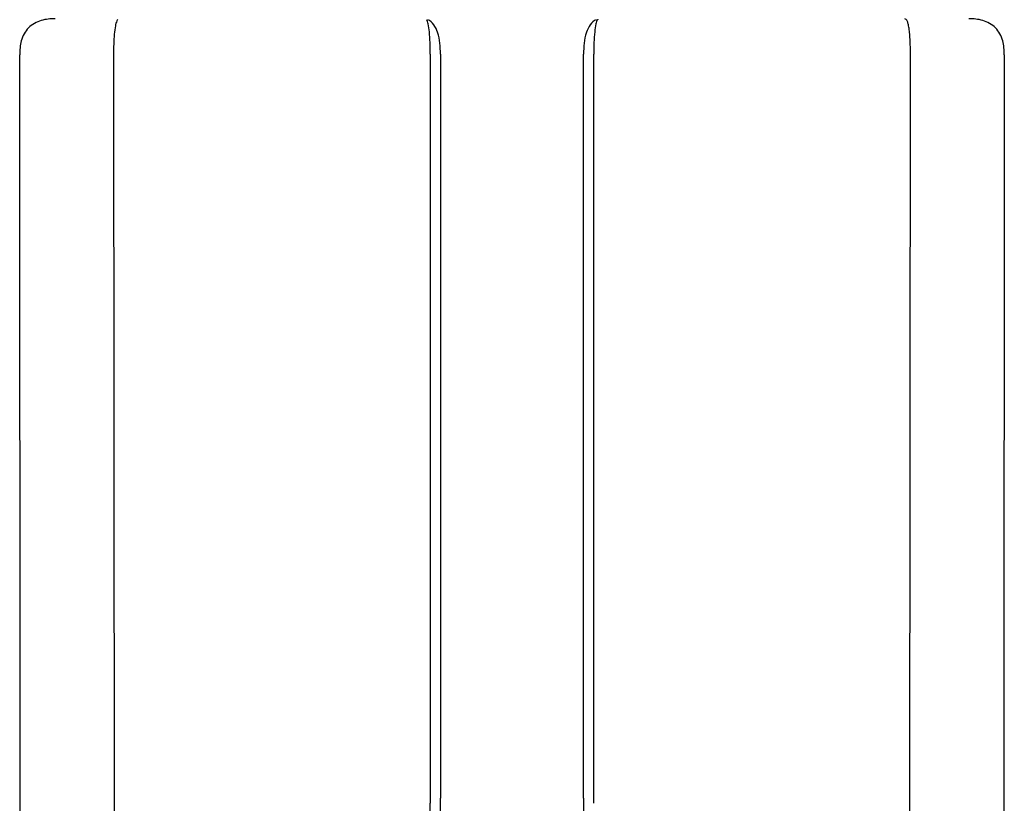
# Model space of a CAD drawing. Units: inches. Extents: x -69 to 81, y -5 to 97.
# Drawn here: x -21 to -4, y 60 to 74 of the extents above; entities that cross this region are included whole.
import ezdxf

# ---------------------------------------------------------------- set-up
doc = ezdxf.new("R2010")
doc.units = ezdxf.units.IN
doc.header["$MEASUREMENT"] = 0

# ---------------------------------------------------------------- blocks, each defined once
blk = doc.blocks.new('NPE-S2 (150-180-210-240)')
at = {"linetype": 'Continuous'}
for p, q in [((-2.413, 2.058), (-2.433, 28.196)), ((-0.782, 28.207), (-0.761, 2.069)), ((4.787, 28.207), (4.787, 15.04)), ((4.966, 28.206), (4.966, 15.129)), ((7.484, 15.129), (7.484, 28.206)), ((7.663, 15.04), (7.663, 28.207)), ((13.212, 2.069), (13.233, 28.207)), ((14.883, 28.196), (14.863, 2.058))]:
    blk.add_line(p, q, dxfattribs=at)
for points, knots in [([(-1.809, 28.827), (-1.891, 28.827), (-2.062, 28.815), (-2.296, 28.685), (-2.423, 28.449), (-2.433, 28.278), (-2.433, 28.196)], [0, 0, 0, 0, 0.243805, 0.500076, 0.756582, 1, 1, 1, 1]), ([(-0.723, 28.792), (-0.737, 28.764), (-0.756, 28.686), (-0.772, 28.548), (-0.781, 28.383), (-0.782, 28.265), (-0.782, 28.207)], [0, 0, 0, 0, 0.15812, 0.404413, 0.705361, 1, 1, 1, 1]), ([(4.787, 28.207), (4.788, 28.275), (4.786, 28.406), (4.774, 28.584), (4.758, 28.717), (4.738, 28.792), (4.72, 28.812)], [0, 0, 0, 0, 0.333027, 0.639696, 0.87098, 1, 1, 1, 1]), ([(4.966, 28.206), (4.965, 28.27), (4.961, 28.401), (4.923, 28.617), (4.83, 28.777), (4.742, 28.811)], [0, 0, 0, 0, 0.288872, 0.579509, 1, 1, 1, 1]), ([(7.708, 28.811), (7.621, 28.777), (7.528, 28.617), (7.49, 28.401), (7.485, 28.27), (7.484, 28.206)], [0, 0, 0, 0, 0.420491, 0.711128, 1, 1, 1, 1]), ([(7.737, 28.819), (7.735, 28.817), (7.732, 28.814), (7.73, 28.812), (7.712, 28.792), (7.692, 28.717), (7.676, 28.584), (7.665, 28.406), (7.663, 28.275), (7.663, 28.207)], [-0.0163, -0.0163, -0.0163, -0.0163, 0, 0, 0, 0.128972, 0.360185, 0.666919, 1, 1, 1, 1]), ([(13.233, 28.207), (13.232, 28.286), (13.231, 28.403), (13.221, 28.555), (13.211, 28.654), (13.195, 28.733), (13.179, 28.791), (13.152, 28.826), (13.135, 28.827)], [0, 0, 0, 0, 0.365307, 0.548325, 0.707841, 0.832432, 0.919979, 1, 1, 1, 1]), ([(14.883, 28.196), (14.883, 28.278), (14.873, 28.449), (14.747, 28.685), (14.512, 28.815), (14.341, 28.827), (14.259, 28.827)], [0, 0, 0, 0, 0.243417, 0.499924, 0.756195, 1, 1, 1, 1]), ([(4.675, 9.684), (4.769, 10.589), (4.9, 11.946), (4.964, 13.764), (4.966, 14.673), (4.966, 15.129)], [0, 0, 0, 0, 0.500353, 0.749231, 1, 1, 1, 1]), ([(7.485, 15.129), (7.485, 14.673), (7.486, 13.764), (7.55, 11.946), (7.681, 10.589), (7.776, 9.684)], [0, 0, 0, 0, 0.250769, 0.499647, 1, 1, 1, 1]), ([(4.013, 2.069), (4.013, 2.611), (4.012, 3.695), (4.015, 5.321), (4.107, 6.945), (4.286, 8.562), (4.5, 10.175), (4.684, 11.791), (4.782, 13.415), (4.787, 14.499), (4.787, 15.04)], [0, 0, 0, 0, 0.12501, 0.249972, 0.374882, 0.499958, 0.625059, 0.750139, 0.875053, 1, 1, 1, 1])]:
    blk.add_open_spline(points, degree=3, knots=knots, dxfattribs=at)
blk.add_open_spline([(-0.71, 28.814), (-0.716, 28.807), (-0.72, 28.8), (-0.723, 28.792)], degree=3, dxfattribs=at)

msp = doc.modelspace()

# ---------------------------------------------------------------- block references
msp.add_blockref('NPE-S2 (150-180-210-240)', (-18.839, 45.347))

doc.saveas('drawing.dxf')
